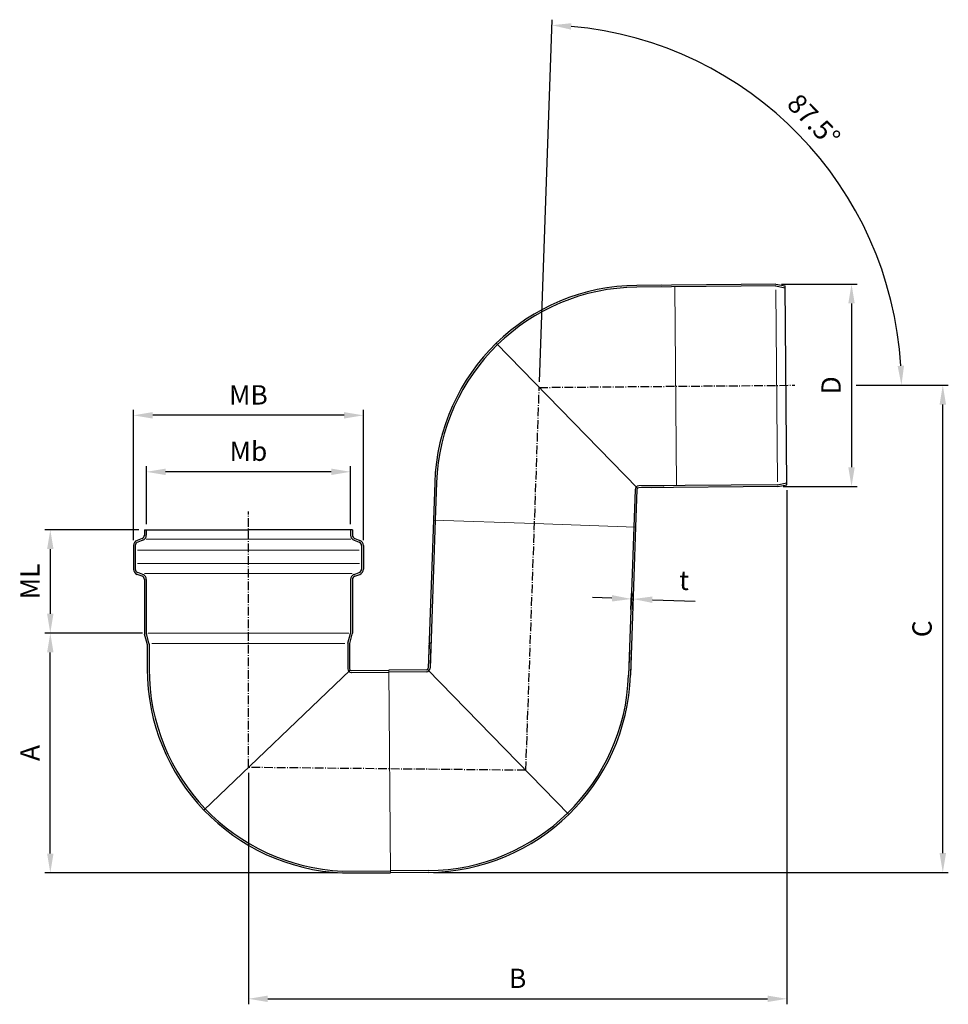
# Model space of a CAD drawing. Units: millimetres. Extents: x 349 to 2403, y -31 to 504.
# Drawn here: x 1899 to 2403, y -31 to 504 of the extents above; entities that cross this region are included whole.
import ezdxf

# ---------------------------------------------------------------- set-up
doc = ezdxf.new("R2010")
doc.units = ezdxf.units.MM
doc.linetypes.add('AM_DIN_G_W050', pattern=[13.75, 9.75, -1.5, 1, -1.5])
doc.linetypes.add('AM_DIN_G_W050x2', pattern=[6.875, 4.75, -0.875, 0.375, -0.875])
doc.layers.get('Defpoints').update_dxf_attribs({"color": 6})
doc.layers.add('AM_5', color=3, linetype='Continuous', lineweight=25)
doc.layers.add('AM_7', color=4, linetype='AM_DIN_G_W050', lineweight=25)
doc.layers.add('Bem', color=7, linetype='Continuous')
doc.styles.get("Standard").update_dxf_attribs({"font": 'arial.ttf'})
doc.dimstyles.new('AM_DIN$0', dxfattribs={"dimtxt": 3.5, "dimasz": 3.5, "dimexe": 1, "dimexo": 1, "dimgap": 1.5, "dimtad": 1, "dimdsep": 46, "dimtxsty": 'Standard', "dimcen": 0, "dimclrd": 256, "dimclre": 256, "dimclrt": 2, "dimadec": 0, "dimazin": 2, "dimtp": 0.1, "dimtm": 0.1, "dimtfac": 0.71, "dimtdec": 3, "dimtmove": 0, "dimatfit": 3, "dimfxl": 1, "dimlwd": -1, "dimlwe": -1, "dimarcsym": 0})
doc.dimstyles.new('AM_DIN$2', dxfattribs={"dimtxt": 3.5, "dimasz": 3.5, "dimexe": 1, "dimexo": 1, "dimgap": 1.5, "dimtad": 1, "dimdsep": 46, "dimtxsty": 'Standard', "dimcen": 0, "dimclrd": 256, "dimclre": 256, "dimclrt": 2, "dimadec": 0, "dimazin": 2, "dimtp": 0.1, "dimtm": 0.1, "dimtfac": 0.71, "dimtdec": 3, "dimtmove": 0, "dimatfit": 3, "dimfxl": 1, "dimlwd": -1, "dimlwe": -1, "dimarcsym": 0})

# ---------------------------------------------------------------- blocks, each defined once
blk = doc.blocks.new('*D35')
at = {"layer": 'AM_5', "color": 1, "linetype": 'ByBlock', "transparency": 16777216}
for p, q in [((2312.73, 360.27), (2353.83, 360.27)), ((2350.83, 349.77), (2350.83, 260.77)), ((2313.69, 250.27), (2353.83, 250.27))]:
    blk.add_line(p, q, dxfattribs=at)
at = {"layer": 'AM_5', "color": 1, "transparency": 16777216}
for points in [[(2349.08, 349.77), (2352.58, 349.77), (2350.83, 360.27)], [(2349.08, 260.77), (2352.58, 260.77), (2350.83, 250.27)]]:
    blk.add_solid(points, dxfattribs=at)
at = {"layer": 'Defpoints', "color": 0, "transparency": 16777216}
for p in [(2309.73, 360.27), (2310.69, 250.27), (2350.83, 250.27)]:
    blk.add_point(p, dxfattribs=at)
at = {"layer": 'AM_5', "color": 2, "transparency": 16777216, "insert": (2341.08, 305.27), "char_height": 10.5, "attachment_point": 5, "rotation": 90}
blk.add_mtext('D', dxfattribs=at)
blk = doc.blocks.new('*D36')
at = {"layer": 'AM_5', "color": 1, "linetype": 'ByBlock', "transparency": 16777216}
for p, q in [((2353.32, 305.36), (2403.45, 305.36)), ((2400.45, 51.17), (2400.45, 294.86)), ((2123.68, 40.67), (2403.45, 40.67))]:
    blk.add_line(p, q, dxfattribs=at)
at = {"layer": 'AM_5', "color": 1, "transparency": 16777216}
for points in [[(2398.7, 294.86), (2402.2, 294.86), (2400.45, 305.36)], [(2398.7, 51.17), (2402.2, 51.17), (2400.45, 40.67)]]:
    blk.add_solid(points, dxfattribs=at)
at = {"layer": 'Defpoints', "color": 0, "transparency": 16777216}
for p in [(2350.32, 305.36), (2400.45, 305.36), (2120.68, 40.67)]:
    blk.add_point(p, dxfattribs=at)
at = {"layer": 'AM_5', "color": 2, "transparency": 16777216, "insert": (2390.52, 173.01), "char_height": 10.5, "attachment_point": 5, "rotation": 90}
blk.add_mtext('C', dxfattribs=at)
blk = doc.blocks.new('*D37')
at = {"layer": 'AM_5', "color": 1, "linetype": 'ByBlock', "transparency": 16777216}
for p, q in [((2315.68, 248.32), (2315.68, -30.99)), ((2022.99, 94.7), (2022.99, -30.99)), ((2033.49, -27.99), (2305.18, -27.99))]:
    blk.add_line(p, q, dxfattribs=at)
at = {"layer": 'AM_5', "color": 1, "transparency": 16777216}
for points in [[(2033.49, -26.24), (2033.49, -29.74), (2022.99, -27.99)], [(2305.18, -26.24), (2305.18, -29.74), (2315.68, -27.99)]]:
    blk.add_solid(points, dxfattribs=at)
at = {"layer": 'Defpoints', "color": 0, "transparency": 16777216}
for p in [(2315.68, 251.32), (2022.99, 97.7), (2315.68, -27.99)]:
    blk.add_point(p, dxfattribs=at)
at = {"layer": 'AM_5', "color": 2, "transparency": 16777216, "insert": (2169.33, -18.24), "char_height": 10.5, "attachment_point": 5}
blk.add_mtext('B', dxfattribs=at)
blk = doc.blocks.new('*D38')
at = {"layer": 'AM_5', "color": 1, "linetype": 'ByBlock', "transparency": 16777216}
for p, q in [((1965.49, 170.7), (1912.28, 170.7)), ((1915.28, 50.91), (1915.28, 160.2)), ((2071.14, 40.41), (1912.28, 40.41))]:
    blk.add_line(p, q, dxfattribs=at)
at = {"layer": 'AM_5', "color": 1, "transparency": 16777216}
for points in [[(1913.53, 160.2), (1917.03, 160.2), (1915.28, 170.7)], [(1913.53, 50.91), (1917.03, 50.91), (1915.28, 40.41)]]:
    blk.add_solid(points, dxfattribs=at)
at = {"layer": 'Defpoints', "color": 0, "transparency": 16777216}
for p in [(1915.28, 170.7), (1968.49, 170.7), (2074.14, 40.41)]:
    blk.add_point(p, dxfattribs=at)
at = {"layer": 'AM_5', "color": 2, "transparency": 16777216, "insert": (1905.53, 105.55), "char_height": 10.5, "attachment_point": 5, "rotation": 90}
blk.add_mtext('A', dxfattribs=at)
blk = doc.blocks.new('*D39')
at = {"layer": 'AM_5', "color": 1, "linetype": 'ByBlock', "transparency": 16777216}
for p, q in [((2181.18, 307.14), (2188.05, 503.93)), ((2373.74, 305.38), (2380.98, 305.42))]:
    blk.add_line(p, q, dxfattribs=at)
blk.add_arc((2181.07, 304.14), 196.91, 3.4221, 84.9444, dxfattribs=at)
at = {"layer": 'AM_5', "color": 1, "transparency": 16777216}
for points in [[(2198.32, 498.54), (2198.53, 502.03), (2187.95, 500.93)], [(2379.38, 315.96), (2375.88, 315.84), (2377.98, 305.4)]]:
    blk.add_solid(points, dxfattribs=at)
at = {"layer": 'Defpoints', "color": 0, "transparency": 16777216}
for p in [(2352.32, 401.34), (2370.74, 305.36), (2181.07, 304.14), (2181.07, 304.14), (2173.81, 96.13)]:
    blk.add_point(p, dxfattribs=at)
at = {"layer": 'AM_5', "color": 2, "transparency": 16777216, "insert": (2329.35, 448.25), "char_height": 10.5, "attachment_point": 5, "rotation": 314.1832}
blk.add_mtext('87.5°', dxfattribs=at)
blk = doc.blocks.new('*D40')
at = {"layer": 'AM_5', "color": 1, "linetype": 'ByBlock', "transparency": 16777216}
for p, q in [((1967.49, 229.84), (1967.49, 261.3)), ((2067.99, 258.3), (1977.99, 258.3)), ((2078.49, 229.84), (2078.49, 261.3))]:
    blk.add_line(p, q, dxfattribs=at)
at = {"layer": 'AM_5', "color": 1, "transparency": 16777216}
for points in [[(1977.99, 260.05), (1977.99, 256.55), (1967.49, 258.3)], [(2067.99, 260.05), (2067.99, 256.55), (2078.49, 258.3)]]:
    blk.add_solid(points, dxfattribs=at)
at = {"layer": 'Defpoints', "color": 0, "transparency": 16777216}
for p in [(1967.49, 258.3), (1967.49, 226.84), (2078.49, 226.84)]:
    blk.add_point(p, dxfattribs=at)
at = {"layer": 'AM_5', "color": 2, "transparency": 16777216, "insert": (2022.99, 268.14), "char_height": 10.5, "attachment_point": 5}
blk.add_mtext('Mb', dxfattribs=at)
blk = doc.blocks.new('*D41')
at = {"layer": 'AM_5', "color": 1, "linetype": 'ByBlock', "transparency": 16777216}
for p, q in [((1960.49, 221.25), (1960.49, 291.99)), ((2074.99, 288.99), (1970.99, 288.99)), ((2085.49, 221.25), (2085.49, 291.99))]:
    blk.add_line(p, q, dxfattribs=at)
at = {"layer": 'AM_5', "color": 1, "transparency": 16777216}
for points in [[(1970.99, 290.74), (1970.99, 287.24), (1960.49, 288.99)], [(2074.99, 290.74), (2074.99, 287.24), (2085.49, 288.99)]]:
    blk.add_solid(points, dxfattribs=at)
at = {"layer": 'Defpoints', "color": 0, "transparency": 16777216}
for p in [(1960.49, 288.99), (1960.49, 218.25), (2085.49, 218.25)]:
    blk.add_point(p, dxfattribs=at)
at = {"layer": 'AM_5', "color": 2, "transparency": 16777216, "insert": (2022.99, 298.74), "char_height": 10.5, "attachment_point": 5}
blk.add_mtext('MB', dxfattribs=at)
blk = doc.blocks.new('*D42')
at = {"layer": 'AM_5', "color": 1, "linetype": 'ByBlock', "transparency": 16777216}
for p, q in [((1963.49, 226.84), (1912.28, 226.84)), ((1915.28, 216.34), (1915.28, 181.2)), ((1965.49, 170.7), (1912.28, 170.7))]:
    blk.add_line(p, q, dxfattribs=at)
at = {"layer": 'AM_5', "color": 1, "transparency": 16777216}
for points in [[(1913.53, 216.34), (1917.03, 216.34), (1915.28, 226.84)], [(1913.53, 181.2), (1917.03, 181.2), (1915.28, 170.7)]]:
    blk.add_solid(points, dxfattribs=at)
at = {"layer": 'Defpoints', "color": 0, "transparency": 16777216}
for p in [(1966.49, 226.84), (1915.28, 170.7), (1968.49, 170.7)]:
    blk.add_point(p, dxfattribs=at)
at = {"layer": 'AM_5', "color": 2, "transparency": 16777216, "insert": (1905.53, 198.77), "char_height": 10.5, "attachment_point": 5, "rotation": 90}
blk.add_mtext('ML', dxfattribs=at)
blk = doc.blocks.new('*D43')
at = {"layer": 'AM_5', "color": 1, "linetype": 'ByBlock', "transparency": 16777216}
for p, q in [((2220.6, 189.58), (2210.11, 189.95)), ((2230.89, 183.47), (2231.2, 192.21)), ((2231.09, 189.22), (2232.09, 189.18)), ((2231.89, 183.44), (2232.2, 192.18)), ((2242.59, 188.81), (2265.78, 188))]:
    blk.add_line(p, q, dxfattribs=at)
at = {"layer": 'AM_5', "color": 1, "transparency": 16777216}
for points in [[(2220.66, 191.33), (2220.54, 187.83), (2231.09, 189.22)], [(2242.65, 190.56), (2242.53, 187.07), (2232.09, 189.18)]]:
    blk.add_solid(points, dxfattribs=at)
at = {"layer": 'Defpoints', "color": 0, "transparency": 16777216}
for p in [(2232.09, 189.18), (2230.79, 180.48), (2231.79, 180.44)]:
    blk.add_point(p, dxfattribs=at)
at = {"layer": 'AM_5', "color": 2, "transparency": 16777216, "insert": (2259.77, 198.02), "char_height": 10.5, "attachment_point": 5, "rotation": 358}
blk.add_mtext('t', dxfattribs=at)

msp = doc.modelspace()

# ---------------------------------------------------------------- linework, layer by layer
at = {"color": 7, "linetype": 'Continuous', "lineweight": 25}
for p, q in [((2309.729, 360.27), (2234.201, 359.61)), ((2247.599, 359.727), (2234.201, 359.61)), ((2309.638, 359.269), (2234.21, 358.61)), ((2247.608, 358.727), (2234.21, 358.61)), ((2241.38, 358.673), (2241.32, 358.673)), ((2309.541, 359.287), (2314.746, 358.293)), ((2309.729, 360.27), (2314.737, 359.313)), ((2315.68, 251.317), (2314.737, 359.313)), ((2124.238, 252.489), (2123.526, 232.109)), ((2125.237, 252.454), (2124.525, 232.074)), ((2310.484, 251.253), (2315.671, 252.337)), ((2233.171, 248.684), (2232.459, 228.305)), ((2234.171, 248.65), (2233.459, 228.27)), ((2310.581, 251.273), (2235.152, 250.615)), ((2310.689, 250.274), (2235.161, 249.615)), ((2248.551, 250.732), (2236.662, 250.628)), ((2248.559, 249.732), (2242.331, 249.677)), ((2310.689, 250.274), (2315.68, 251.317)), ((2123.526, 232.109), (2120.715, 151.628)), ((2124.525, 232.074), (2121.715, 151.593)), ((1966.487, 226.836), (2022.987, 226.836)), ((1966.487, 226.836), (1966.487, 223.937)), ((1967.487, 226.836), (1967.487, 223.937)), ((2079.487, 226.836), (2022.987, 226.836)), ((2078.487, 226.836), (2078.487, 223.937)), ((2079.487, 226.836), (2079.487, 223.937)), ((2232.459, 228.305), (2229.649, 147.824)), ((2233.459, 228.27), (2230.648, 147.789)), ((1965.171, 222.058), (1962.461, 221.071)), ((1965.513, 221.118), (1962.803, 220.132)), ((2080.461, 221.118), (2083.171, 220.132)), ((2080.803, 222.058), (2083.513, 221.071)), ((1960.487, 218.252), (1960.487, 205.421)), ((1961.487, 218.252), (1961.487, 205.421)), ((2084.487, 218.252), (2084.487, 205.421)), ((2085.487, 218.252), (2085.487, 205.421)), ((1965.513, 202.555), (1962.803, 203.541)), ((2080.461, 202.555), (2083.171, 203.541)), ((1965.171, 201.615), (1962.461, 202.602)), ((1965.93, 202.625), (1966.004, 202.324)), ((1966.487, 199.736), (1966.487, 170.698)), ((1967.487, 199.736), (1967.487, 170.698)), ((2078.487, 199.736), (2078.487, 170.698)), ((2079.487, 199.736), (2079.487, 170.698)), ((2080.044, 202.625), (2079.969, 202.324)), ((2080.803, 201.615), (2083.513, 202.602)), ((1967.953, 164.964), (1966.555, 170.18)), ((1968.918, 165.222), (1967.521, 170.439)), ((2077.055, 165.222), (2078.453, 170.439)), ((2078.021, 164.964), (2079.418, 170.18)), ((1967.987, 164.705), (1967.987, 151.306)), ((1968.987, 164.705), (1968.987, 151.306)), ((2076.987, 164.705), (2076.987, 152.816)), ((2077.987, 164.705), (2077.987, 158.476)), ((2121.183, 165.019), (2120.966, 158.794)), ((2122.182, 164.984), (2121.768, 153.102)), ((2230.117, 161.214), (2229.649, 147.824)), ((2231.116, 161.18), (2230.648, 147.789)), ((1968.987, 158.476), (1968.987, 158.416)), ((2076.987, 158.476), (2076.987, 151.306)), ((2077.987, 158.476), (2077.987, 151.306)), ((2078.943, 150.307), (2099.334, 150.485)), ((2119.725, 150.663), (2099.334, 150.485)), ((2229.899, 154.99), (2229.897, 154.93)), ((2078.952, 149.307), (2099.343, 149.485)), ((2119.733, 149.663), (2099.343, 149.485)), ((2074.145, 40.412), (2100.294, 40.489)), ((2074.188, 41.411), (2100.285, 41.489)), ((2120.676, 41.667), (2100.285, 41.489)), ((2120.685, 40.667), (2100.294, 40.489))]:
    msp.add_line(p, q, dxfattribs=at)
for centre, radius, start, end in [((2235.17, 248.615), 111, 90.5, 178), ((2235.17, 248.615), 110, 90.5, 178), ((2235.17, 248.615), 2, 90.5, 178), ((2235.17, 248.615), 1, 90.5, 178), ((2248.568, 248.732), 2, 75.5, 90.5), ((2248.568, 248.732), 1, 75.5, 90.5), ((1963.487, 218.252), 3, 110, 180), ((1963.487, 218.252), 2, 110, 180), ((1964.487, 223.937), 2, 290, 0), ((1964.487, 223.937), 3, 290, 0), ((2081.487, 223.937), 3, 180, 250), ((2081.487, 223.937), 2, 180, 250), ((2082.487, 218.252), 2, 0, 70), ((2082.487, 218.252), 3, 360, 70), ((1963.487, 205.421), 3, 180, 250), ((1963.487, 205.421), 2, 180, 250), ((2082.487, 205.421), 2, 290, 0), ((2082.487, 205.421), 3, 290, 360), ((1964.487, 199.736), 2, 0, 70), ((1964.487, 199.736), 3, 0, 70), ((2081.487, 199.736), 3, 110, 180), ((2081.487, 199.736), 2, 110, 180), ((1968.487, 170.698), 2, 180, 195), ((1968.487, 170.698), 1, 180, 195), ((2077.487, 170.698), 1, 345, 0), ((2077.487, 170.698), 2, 345, 0), ((1966.987, 164.705), 1, 0, 15), ((1966.987, 164.705), 2, 0, 15), ((2078.987, 164.705), 2, 165, 180), ((2078.987, 164.705), 1, 165, 180), ((2120.184, 165.053), 1, 358, 13), ((2120.184, 165.053), 2, 358, 13), ((2232.115, 161.145), 2, 163, 178), ((2232.115, 161.145), 1, 163, 178), ((2078.987, 151.306), 111, 180, 267.5), ((2078.987, 151.306), 110, 180, 267.5), ((2078.987, 151.306), 2, 180, 267.5), ((2078.987, 151.306), 1, 180, 267.5), ((2119.716, 151.663), 1, 270.5, 358), ((2119.716, 151.663), 2, 270.5, 358), ((2119.716, 151.663), 110, 270.5, 358), ((2119.716, 151.663), 111, 270.5, 358)]:
    msp.add_arc(centre, radius, start, end, dxfattribs=at)
at = {"layer": 'AM_7', "linetype": 'AM_DIN_G_W050x2'}
for p, q in [((2181.075, 304.145), (2320.082, 305.358)), ((2173.811, 96.133), (2181.075, 304.145)), ((2022.987, 97.698), (2022.987, 236.71)), ((2173.811, 96.133), (2022.987, 97.698))]:
    msp.add_line(p, q, dxfattribs=at)
at = {"layer": 'Bem', "color": 7, "lineweight": 9}
for p, q in [((2255.682, 250.794), (2254.74, 358.79)), ((2310.666, 252.893), (2309.756, 357.123)), ((2234.472, 249.331), (2157.715, 328.124)), ((2123.526, 232.109), (2178.492, 230.19)), ((2233.459, 228.27), (2178.492, 230.19)), ((1967.385, 221.757), (2022.987, 221.757)), ((2078.588, 221.757), (2022.987, 221.757)), ((1962.727, 215.756), (2022.987, 215.756)), ((2083.246, 215.756), (2022.987, 215.756)), ((1962.658, 208.477), (2022.987, 208.477)), ((2083.315, 208.477), (2022.987, 208.477)), ((1966.579, 203.123), (2022.987, 203.123)), ((2079.394, 203.123), (2022.987, 203.123)), ((1968.487, 170.698), (2022.987, 170.698)), ((2077.487, 170.698), (2022.987, 170.698)), ((1970.557, 165.041), (2022.987, 165.041)), ((2075.417, 165.041), (2022.987, 165.041)), ((2078.264, 150.615), (1998.804, 74.548)), ((2100.294, 40.489), (2099.334, 150.485)), ((2100.294, 40.489), (2099.334, 150.485)), ((2120.414, 150.947), (2197.171, 72.153))]:
    msp.add_line(p, q, dxfattribs=at)

# ---------------------------------------------------------------- dimensions: what is measured, and where the dimension line sits
at = {"layer": 'AM_5'}
dim = msp.add_angular_dim_2l(base=(2352.323, 401.339), line1=((2181.075, 304.145), (2370.737, 305.358)), line2=((2173.811, 96.133), (2181.075, 304.145)), text='87.5°', dimstyle='AM_DIN$2', override={"dimscale": 3, "dimclrd": 1, "dimclre": 1, "dimadec": 2}, dxfattribs=at)
dim.commit()
dim.dimension.update_dxf_attribs({"geometry": '*D39', "text_midpoint": (2329.352, 448.253)})
for base, p1, p2, text, picture, middle in [((2350.831, 250.274), (2309.729, 360.27), (2310.689, 250.274), 'D', '*D35', (2341.081, 305.272)), ((2400.451, 305.358), (2120.685, 40.667), (2350.319, 305.358), 'C', '*D36', (2390.522, 173.013)), ((1915.278, 170.698), (1966.487, 226.836), (1968.487, 170.698), 'ML', '*D42', (1905.528, 198.767)), ((1915.278, 170.698), (2074.145, 40.412), (1968.487, 170.698), 'A', '*D38', (1905.528, 105.555))]:
    dim = msp.add_linear_dim(base=base, p1=p1, p2=p2, angle=90, text=text, dimstyle='AM_DIN$0', override={"dimscale": 3, "dimclrd": 1, "dimclre": 1}, dxfattribs=at)
    dim.commit()
    dim.dimension.update_dxf_attribs({"geometry": picture, "text_midpoint": middle})
for base, p1, p2, text, picture, middle in [((1960.487, 288.991), (2085.487, 218.252), (1960.487, 218.252), 'MB', '*D41', (2022.987, 298.741)), ((1967.487, 258.301), (2078.487, 226.836), (1967.487, 226.836), 'Mb', '*D40', (2022.987, 268.137)), ((2315.68, -27.987), (2022.987, 97.698), (2315.68, 251.317), 'B', '*D37', (2169.333, -18.237))]:
    dim = msp.add_linear_dim(base=base, p1=p1, p2=p2, text=text, dimstyle='AM_DIN$0', override={"dimscale": 3, "dimclrd": 1, "dimclre": 1}, dxfattribs=at)
    dim.commit()
    dim.dimension.update_dxf_attribs({"geometry": picture, "text_midpoint": middle})
dim = msp.add_aligned_dim(p1=(2230.789, 180.475), p2=(2231.789, 180.44), distance=8.746, text='t', dimstyle='AM_DIN$0', override={"dimscale": 3, "dimclrd": 1, "dimclre": 1}, dxfattribs=at)
dim.commit()
dim.dimension.update_dxf_attribs({"geometry": '*D43', "text_midpoint": (2259.774, 198.021)})

doc.saveas('drawing.dxf')
